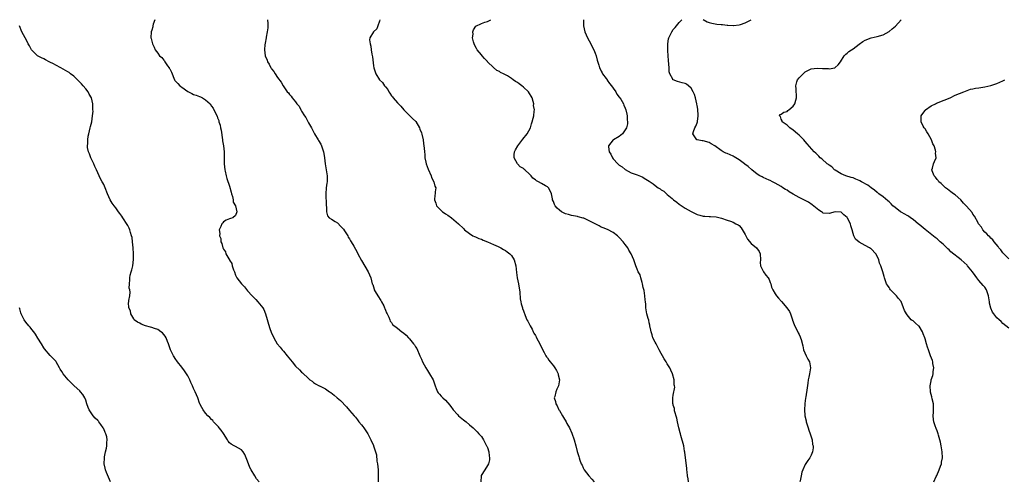
# Model space of a CAD drawing. Units: inches. Extents: x 2511000 to 2514000, y 1545000 to 1548000.
# Drawn here: x 2512523 to 2512851, y 1546811 to 1546965 of the extents above; entities that cross this region are included whole.
import ezdxf

# ---------------------------------------------------------------- set-up
doc = ezdxf.new("R2010")
doc.units = ezdxf.units.IN
doc.header["$MEASUREMENT"] = 0
doc.layers.add('LD25111545_10ft', color=133, linetype='Continuous')

msp = doc.modelspace()

# ---------------------------------------------------------------- linework, layer by layer
at = {"layer": 'LD25111545_10ft'}
for points, elevation in [([(2512602.8, 1546811), (2512601.95, 1546811.95), (2512601.45, 1546813), (2512600.23, 1546815), (2512599.74, 1546815.74), (2512599, 1546817.87), (2512598.51, 1546819), (2512598.02, 1546820.02), (2512597.48, 1546821), (2512597, 1546821.61), (2512595, 1546822.77), (2512594.52, 1546823), (2512593.47, 1546823.47), (2512593, 1546823.97), (2512592.53, 1546824.53), (2512592.33, 1546825), (2512591, 1546827.02), (2512590.22, 1546828.22), (2512589.55, 1546829), (2512589.33, 1546829.33), (2512589, 1546829.61), (2512587.66, 1546831), (2512587.39, 1546831.39), (2512587, 1546831.71), (2512586.4, 1546832.4), (2512585.74, 1546833), (2512585, 1546833.89), (2512584.18, 1546835), (2512583.78, 1546835.78), (2512583.07, 1546837), (2512583, 1546837.16), (2512582.34, 1546839), (2512581.54, 1546841), (2512581, 1546842.11), (2512580.62, 1546843), (2512580.1, 1546844.1), (2512579.71, 1546845), (2512579, 1546846.32), (2512578.61, 1546847), (2512577.98, 1546847.98), (2512577, 1546849.18), (2512575.56, 1546851), (2512575.34, 1546851.34), (2512575, 1546851.74), (2512574.22, 1546853), (2512573.85, 1546853.85), (2512573.27, 1546855), (2512573, 1546855.68), (2512572.6, 1546857), (2512572.3, 1546857.7), (2512571.79, 1546859), (2512571.5, 1546859.5), (2512571, 1546860.08), (2512570.59, 1546860.59), (2512570.08, 1546861), (2512569, 1546861.7), (2512567.9, 1546862.1), (2512567, 1546862.45), (2512566.55, 1546862.55), (2512564.92, 1546863), (2512563.52, 1546863.52), (2512563, 1546863.8), (2512562.23, 1546864.23), (2512561.17, 1546865), (2512561, 1546865.24), (2512560.01, 1546867), (2512559.92, 1546867.92), (2512559.4, 1546869), (2512559.28, 1546870.72), (2512559.34, 1546871), (2512559.39, 1546871.39), (2512559.66, 1546873), (2512559.8, 1546874.2), (2512559.66, 1546875), (2512559.51, 1546875.51), (2512559.54, 1546877), (2512559.68, 1546878.32), (2512559.65, 1546879), (2512559.82, 1546879.82), (2512560.12, 1546881), (2512560.34, 1546881.66), (2512560.69, 1546883), (2512560.95, 1546885.05), (2512560.93, 1546887), (2512560.84, 1546889), (2512560.64, 1546891), (2512560.44, 1546892.44), (2512560.28, 1546893), (2512559.89, 1546894.11), (2512559.68, 1546895), (2512559.49, 1546895.49), (2512559, 1546896.37), (2512558.79, 1546896.79), (2512557.38, 1546899), (2512557, 1546899.55), (2512556.38, 1546900.38), (2512555.96, 1546901), (2512555, 1546902.24), (2512554.46, 1546903), (2512553.83, 1546903.83), (2512553.17, 1546905), (2512552.29, 1546907), (2512551.52, 1546909), (2512551, 1546910.04), (2512550.65, 1546910.65), (2512550.49, 1546911), (2512549.92, 1546911.92), (2512549.46, 1546913), (2512549, 1546914.01), (2512548.6, 1546915), (2512548.06, 1546916.06), (2512547.67, 1546917), (2512546.7, 1546919), (2512546.3, 1546920.3), (2512545.95, 1546921), (2512545.62, 1546922.38), (2512545.59, 1546923), (2512545.69, 1546923.69), (2512545.65, 1546925), (2512545.82, 1546926.18), (2512545.98, 1546927), (2512546.51, 1546929), (2512546.63, 1546929.37), (2512547.04, 1546930.96), (2512547.3, 1546933), (2512547.43, 1546934.57), (2512547.41, 1546935), (2512547.36, 1546935.36), (2512547.38, 1546937), (2512546.9, 1546939), (2512546.15, 1546940.15), (2512545.75, 1546941), (2512545, 1546941.97), (2512544.15, 1546943), (2512543.61, 1546943.61), (2512543, 1546944.22), (2512542.58, 1546944.58), (2512542.23, 1546945), (2512541, 1546946.14), (2512539.94, 1546947), (2512539.41, 1546947.41), (2512539, 1546947.66), (2512536.65, 1546949), (2512535, 1546949.89), (2512534.24, 1546950.24), (2512533, 1546950.89), (2512532.74, 1546951), (2512531.61, 1546951.61), (2512531, 1546951.97), (2512530.25, 1546952.25), (2512528.95, 1546953), (2512527, 1546954.9), (2512526.91, 1546955), (2512526.27, 1546956.27), (2512525.81, 1546957), (2512525.56, 1546957.56), (2512524.75, 1546959), (2512523.68, 1546961), (2512522.86, 1546963)], 7040), ([(2512567.99, 1546965), (2512567.53, 1546963.53), (2512567.41, 1546963), (2512567.36, 1546962.64), (2512567, 1546961.54), (2512566.78, 1546961), (2512566.7, 1546959), (2512566.78, 1546958.78), (2512567.25, 1546957), (2512567.84, 1546955.84), (2512568.17, 1546955), (2512569, 1546953.87), (2512569.61, 1546953), (2512570.35, 1546952.35), (2512571, 1546951.54), (2512571.27, 1546951.27), (2512571.43, 1546951), (2512572.32, 1546949.68), (2512572.82, 1546949), (2512572.88, 1546948.88), (2512573, 1546948.6), (2512573.55, 1546947.55), (2512574.63, 1546945), (2512574.75, 1546944.75), (2512575, 1546944.41), (2512575.69, 1546943.69), (2512576.39, 1546943), (2512577, 1546942.47), (2512579, 1546941.09), (2512580.41, 1546940.41), (2512581, 1546940.11), (2512581.81, 1546939.81), (2512583, 1546939.42), (2512583.27, 1546939.27), (2512583.92, 1546939), (2512585, 1546938.34), (2512586.46, 1546937), (2512587, 1546936.21), (2512587.46, 1546935.46), (2512587.78, 1546935), (2512588.8, 1546932.8), (2512589, 1546932.29), (2512589.38, 1546931.38), (2512589.45, 1546931), (2512589.83, 1546929.83), (2512589.96, 1546929), (2512590.13, 1546928.13), (2512590.57, 1546925), (2512590.61, 1546924.61), (2512590.9, 1546923), (2512591.16, 1546921), (2512591.18, 1546919.17), (2512591.2, 1546918.8), (2512591.14, 1546917), (2512591.35, 1546915), (2512591.48, 1546914.52), (2512591.86, 1546913), (2512592.11, 1546912.11), (2512593, 1546909.55), (2512593.49, 1546907.49), (2512593.62, 1546907), (2512593.94, 1546906.06), (2512594.17, 1546905), (2512594.23, 1546904.23), (2512594.93, 1546903), (2512595.38, 1546901), (2512595, 1546899.72), (2512594.07, 1546899), (2512593.25, 1546898.75), (2512593, 1546898.62), (2512591.82, 1546898.18), (2512591, 1546897.58), (2512590.68, 1546897.32), (2512590.45, 1546897), (2512590.11, 1546896.11), (2512589.52, 1546895), (2512589.71, 1546893.71), (2512589.59, 1546893), (2512590.02, 1546892.02), (2512590.06, 1546891), (2512590.41, 1546890.41), (2512590.72, 1546889), (2512590.84, 1546888.84), (2512591, 1546888.46), (2512591.61, 1546887.61), (2512591.76, 1546887), (2512592.68, 1546885.32), (2512592.94, 1546884.94), (2512593, 1546884.8), (2512593.71, 1546883.71), (2512593.9, 1546883), (2512594.32, 1546881.68), (2512594.59, 1546881), (2512595, 1546879.81), (2512595.41, 1546879), (2512596.92, 1546876.92), (2512597.92, 1546875.92), (2512599, 1546874.62), (2512600.48, 1546873), (2512600.69, 1546872.69), (2512601.69, 1546871.69), (2512602.46, 1546871), (2512604.06, 1546869), (2512604.39, 1546868.39), (2512604.97, 1546867), (2512606.35, 1546862.35), (2512607, 1546860.57), (2512607.47, 1546859.47), (2512607.71, 1546859), (2512608.91, 1546857), (2512609.88, 1546855.88), (2512610.53, 1546855), (2512611, 1546854.51), (2512612.18, 1546853), (2512613.81, 1546851), (2512615, 1546849.5), (2512616.3, 1546848.3), (2512617, 1546847.53), (2512617.29, 1546847.29), (2512617.6, 1546847), (2512619, 1546845.71), (2512619.75, 1546845), (2512620.51, 1546844.51), (2512621, 1546844.1), (2512621.67, 1546843.67), (2512622.82, 1546843), (2512623, 1546842.93), (2512625, 1546841.94), (2512626.35, 1546841), (2512626.75, 1546840.75), (2512627.89, 1546839.89), (2512628.88, 1546839), (2512630.02, 1546838.02), (2512631.97, 1546835.97), (2512633, 1546834.77), (2512634.54, 1546833), (2512635, 1546832.49), (2512635.64, 1546831.64), (2512636.15, 1546831), (2512637, 1546829.99), (2512637.4, 1546829.4), (2512637.72, 1546829), (2512639.09, 1546827), (2512640.13, 1546825), (2512641, 1546823.1), (2512641.04, 1546823), (2512641.67, 1546821), (2512641.95, 1546819.95), (2512642.15, 1546817.85), (2512642.32, 1546817), (2512642.5, 1546815), (2512642.58, 1546813.42), (2512642.52, 1546812.52), (2512642.6, 1546811)], 7030), ([(2512605.68, 1546965), (2512605.69, 1546963.69), (2512605.71, 1546963), (2512605.7, 1546962.3), (2512605.53, 1546961), (2512605.19, 1546959.19), (2512605.18, 1546959), (2512604.87, 1546957.13), (2512604.82, 1546957), (2512604.76, 1546956.76), (2512604.66, 1546955), (2512604.88, 1546953), (2512605.5, 1546951.5), (2512605.61, 1546951), (2512606.22, 1546950.22), (2512606.73, 1546949), (2512606.86, 1546948.86), (2512607, 1546948.62), (2512607.75, 1546947.75), (2512608.17, 1546947), (2512609, 1546945.77), (2512610.19, 1546944.19), (2512610.81, 1546943), (2512612.15, 1546941), (2512612.59, 1546940.59), (2512613, 1546940.07), (2512613.53, 1546939.53), (2512613.81, 1546939), (2512615, 1546937.6), (2512615.42, 1546937), (2512616.16, 1546936.16), (2512616.72, 1546935), (2512617, 1546934.52), (2512617.98, 1546933), (2512618.42, 1546932.42), (2512619, 1546931.24), (2512619.11, 1546931.11), (2512619.33, 1546930.67), (2512620.33, 1546929), (2512620.57, 1546928.57), (2512621, 1546927.59), (2512621.23, 1546927.23), (2512621.34, 1546927), (2512622.54, 1546925), (2512622.7, 1546924.7), (2512623.46, 1546923.46), (2512623.69, 1546923), (2512624.35, 1546921), (2512624.41, 1546920.41), (2512624.61, 1546919), (2512624.85, 1546917), (2512625.21, 1546915), (2512625.5, 1546913), (2512625.5, 1546911.5), (2512625.51, 1546911), (2512625.48, 1546910.52), (2512625.26, 1546909), (2512625.09, 1546907), (2512625.22, 1546903.22), (2512625.24, 1546903), (2512625.3, 1546902.7), (2512625.36, 1546901), (2512625.67, 1546899.67), (2512626.26, 1546899), (2512627, 1546898.47), (2512628.25, 1546897.75), (2512629, 1546897.28), (2512630.12, 1546896.12), (2512631, 1546895.17), (2512631.37, 1546894.63), (2512632.42, 1546893), (2512632.57, 1546892.57), (2512633, 1546891.93), (2512633.33, 1546891.33), (2512633.6, 1546891), (2512634.48, 1546889.52), (2512635, 1546888.56), (2512635.51, 1546887.51), (2512635.82, 1546887), (2512637, 1546884.73), (2512639.23, 1546881), (2512640.1, 1546879), (2512640.6, 1546877), (2512640.72, 1546876.72), (2512641.22, 1546875.22), (2512641.27, 1546875), (2512641.59, 1546874.41), (2512642.4, 1546873), (2512643.42, 1546871.42), (2512643.66, 1546871), (2512644.39, 1546869.61), (2512644.69, 1546869), (2512644.75, 1546868.75), (2512645, 1546868.23), (2512645.32, 1546867.32), (2512645.53, 1546867), (2512646.16, 1546865.84), (2512646.46, 1546865), (2512646.57, 1546864.57), (2512647, 1546864.1), (2512647.37, 1546863.37), (2512649, 1546862.18), (2512650.45, 1546861), (2512651, 1546860.63), (2512651.88, 1546859.88), (2512652.69, 1546859), (2512653, 1546858.68), (2512654.36, 1546857), (2512654.63, 1546856.63), (2512655, 1546856), (2512655.42, 1546855.42), (2512656.5, 1546853), (2512657, 1546851.8), (2512657.37, 1546851), (2512658.42, 1546849), (2512659, 1546848.06), (2512659.73, 1546847), (2512660.89, 1546845), (2512661.53, 1546843), (2512661.93, 1546842.07), (2512662.33, 1546841), (2512662.6, 1546840.6), (2512663, 1546840.14), (2512663.56, 1546839.56), (2512664.12, 1546839), (2512665, 1546838.17), (2512666.48, 1546836.48), (2512667, 1546835.73), (2512667.32, 1546835.32), (2512667.55, 1546835), (2512669, 1546833.36), (2512669.37, 1546833), (2512671, 1546831.63), (2512671.87, 1546831), (2512673, 1546829.96), (2512674.22, 1546829), (2512674.59, 1546828.59), (2512675, 1546828.17), (2512675.61, 1546827.6), (2512676.19, 1546827), (2512677, 1546826.04), (2512677.66, 1546825), (2512678.12, 1546824.12), (2512678.75, 1546823), (2512678.81, 1546822.81), (2512679, 1546822.42), (2512679.5, 1546821), (2512679.64, 1546819.64), (2512679.72, 1546819), (2512679.65, 1546818.35), (2512679.33, 1546817), (2512679, 1546816.37), (2512678.14, 1546815), (2512676.9, 1546813.1), (2512676.88, 1546813), (2512676.91, 1546812.91), (2512676.75, 1546811)], 7020), ([(2512643.1, 1546965), (2512643, 1546964.49), (2512642.48, 1546963), (2512642.08, 1546961.92), (2512640.97, 1546961), (2512639.8, 1546959), (2512639.68, 1546958.32), (2512639.87, 1546957), (2512640.16, 1546956.16), (2512640.24, 1546955), (2512640.43, 1546953.57), (2512640.67, 1546952.67), (2512641, 1546949.62), (2512641.09, 1546949), (2512641.58, 1546947.58), (2512641.74, 1546947), (2512643, 1546945), (2512644.03, 1546944.03), (2512644.68, 1546943), (2512645, 1546942.58), (2512645.75, 1546941.75), (2512646.16, 1546941), (2512646.5, 1546940.5), (2512647, 1546939.68), (2512647.31, 1546939.31), (2512647.52, 1546939), (2512649, 1546937.32), (2512649.29, 1546937), (2512650.14, 1546936.14), (2512651.15, 1546935), (2512653, 1546933.09), (2512654.06, 1546932.06), (2512655.1, 1546931.1), (2512656.33, 1546929), (2512656.49, 1546928.49), (2512657, 1546927.33), (2512657.17, 1546926.83), (2512657.56, 1546925), (2512657.7, 1546923.7), (2512657.83, 1546923), (2512657.87, 1546922.13), (2512657.98, 1546921), (2512658.12, 1546920.12), (2512658.17, 1546919), (2512658.45, 1546917.55), (2512658.58, 1546917), (2512659.2, 1546915.2), (2512660.18, 1546913), (2512660.36, 1546912.36), (2512661.1, 1546911), (2512661.49, 1546909.49), (2512661.74, 1546909), (2512661.61, 1546907.61), (2512661.6, 1546907), (2512661.48, 1546906.52), (2512661.3, 1546905), (2512661.82, 1546903.82), (2512662, 1546903), (2512662.51, 1546902.51), (2512663, 1546901.96), (2512664.03, 1546901), (2512664.62, 1546900.62), (2512665, 1546900.34), (2512665.81, 1546899.81), (2512667, 1546898.95), (2512669.32, 1546897), (2512671, 1546895.35), (2512671.38, 1546895), (2512673, 1546893.72), (2512674.18, 1546893), (2512674.7, 1546892.7), (2512675, 1546892.6), (2512676.1, 1546892.1), (2512677, 1546891.81), (2512677.56, 1546891.56), (2512679, 1546891.01), (2512681, 1546890.07), (2512682.58, 1546889.42), (2512683.47, 1546889), (2512684.41, 1546888.41), (2512685, 1546888.1), (2512685.62, 1546887.62), (2512686.52, 1546887), (2512686.73, 1546886.73), (2512687, 1546886.44), (2512687.91, 1546885), (2512688.44, 1546883), (2512688.69, 1546880.69), (2512688.97, 1546879), (2512689.35, 1546877), (2512689.55, 1546875.55), (2512689.66, 1546875), (2512689.78, 1546874.22), (2512689.95, 1546871.95), (2512690.18, 1546871), (2512690.27, 1546870.27), (2512690.68, 1546869), (2512690.74, 1546868.74), (2512691, 1546867.97), (2512691.56, 1546866.44), (2512692.18, 1546865), (2512692.5, 1546864.5), (2512693.17, 1546863.17), (2512693.23, 1546863), (2512693.88, 1546861.88), (2512694.28, 1546861), (2512694.52, 1546860.52), (2512695, 1546859.74), (2512695.26, 1546859.26), (2512695.38, 1546859), (2512696.44, 1546857), (2512696.6, 1546856.6), (2512697, 1546855.89), (2512697.27, 1546855.27), (2512697.95, 1546854.05), (2512698.48, 1546853), (2512698.68, 1546852.68), (2512699, 1546852.3), (2512699.51, 1546851.51), (2512699.9, 1546851), (2512701, 1546849.68), (2512701.5, 1546849), (2512702.04, 1546848.04), (2512702.58, 1546847), (2512702.64, 1546846.64), (2512703, 1546844.99), (2512702.68, 1546843), (2512702.2, 1546841.8), (2512701.81, 1546841), (2512701.46, 1546839.46), (2512701.32, 1546839), (2512701.73, 1546837.73), (2512701.8, 1546837), (2512702.26, 1546836.26), (2512702.83, 1546835), (2512703, 1546834.69), (2512704.06, 1546833), (2512704.36, 1546832.36), (2512705.24, 1546831), (2512705.54, 1546830.46), (2512706.34, 1546829), (2512707.17, 1546827.17), (2512707.97, 1546825), (2512708.54, 1546823), (2512708.98, 1546821.02), (2512709.46, 1546819.46), (2512709.56, 1546819), (2512709.85, 1546818.15), (2512710.33, 1546817), (2512710.57, 1546816.57), (2512711, 1546815.61), (2512711.22, 1546815.22), (2512711.31, 1546815), (2512712.79, 1546813), (2512713.89, 1546811.89), (2512714.67, 1546811)], 7010), ([(2512746.11, 1546811), (2512745.92, 1546811.92), (2512745.8, 1546813), (2512745.69, 1546814.31), (2512745.58, 1546815), (2512745.53, 1546815.53), (2512745.05, 1546818.95), (2512744.87, 1546820.87), (2512744.79, 1546821.21), (2512744.51, 1546823), (2512743.55, 1546826.45), (2512743.4, 1546827), (2512743.34, 1546827.34), (2512742.87, 1546829), (2512742.37, 1546831), (2512742.16, 1546832.16), (2512741.41, 1546834.59), (2512741.37, 1546835), (2512741.39, 1546835.39), (2512741, 1546836.52), (2512740.93, 1546836.93), (2512740.9, 1546837), (2512740.88, 1546837.12), (2512740.88, 1546839), (2512741, 1546839.81), (2512741.51, 1546842.49), (2512741.43, 1546843), (2512741.34, 1546843.34), (2512741.27, 1546845), (2512740.74, 1546847), (2512740.2, 1546848.2), (2512739.82, 1546849), (2512739, 1546850.26), (2512738.6, 1546851), (2512737.97, 1546851.97), (2512737.43, 1546853), (2512737, 1546853.72), (2512736.35, 1546855), (2512735.9, 1546855.9), (2512735.25, 1546857), (2512735, 1546857.54), (2512734.23, 1546859), (2512733.96, 1546859.96), (2512733.61, 1546861), (2512733.54, 1546861.54), (2512733.23, 1546863), (2512733.2, 1546863.2), (2512733, 1546863.99), (2512732.82, 1546864.82), (2512732.63, 1546865.37), (2512732.22, 1546867), (2512731.9, 1546869), (2512731.85, 1546870.15), (2512731.75, 1546871), (2512731.6, 1546871.6), (2512731.52, 1546873), (2512731.25, 1546874.76), (2512731, 1546875.71), (2512730.75, 1546877), (2512730.61, 1546877.39), (2512730.16, 1546879), (2512729.94, 1546879.94), (2512729.34, 1546881), (2512729, 1546881.87), (2512728.51, 1546883), (2512727.85, 1546885), (2512726.96, 1546887), (2512726.2, 1546888.2), (2512725.82, 1546889), (2512725, 1546890.04), (2512724.3, 1546891), (2512723, 1546892.42), (2512722.68, 1546892.68), (2512722.35, 1546893), (2512721, 1546894.03), (2512719.03, 1546895.03), (2512717.61, 1546895.61), (2512717, 1546895.89), (2512716.25, 1546896.25), (2512715, 1546896.95), (2512713, 1546898), (2512711.18, 1546898.82), (2512711, 1546898.89), (2512709.32, 1546899.32), (2512709, 1546899.42), (2512707, 1546899.77), (2512706.05, 1546900.05), (2512705, 1546900.33), (2512703.75, 1546901), (2512703, 1546901.48), (2512702.22, 1546902.22), (2512701.58, 1546903), (2512701.38, 1546903.38), (2512701, 1546904.41), (2512700.76, 1546905), (2512700.69, 1546905.31), (2512700.39, 1546907), (2512699.97, 1546907.97), (2512699.36, 1546909), (2512699, 1546909.28), (2512698.36, 1546909.64), (2512697, 1546910.36), (2512696.05, 1546911), (2512695.34, 1546911.34), (2512695, 1546911.64), (2512694.2, 1546912.2), (2512693.57, 1546913), (2512693, 1546913.54), (2512691.43, 1546915), (2512691.19, 1546915.19), (2512691, 1546915.4), (2512689.98, 1546915.98), (2512689.05, 1546917), (2512687.88, 1546919), (2512687.91, 1546919.91), (2512688.05, 1546921), (2512688.37, 1546921.63), (2512689.13, 1546923), (2512690.83, 1546925.17), (2512692.31, 1546927), (2512693.33, 1546929), (2512693.76, 1546930.24), (2512693.96, 1546931), (2512694.23, 1546932.23), (2512694.49, 1546933), (2512694.55, 1546934.55), (2512694.66, 1546935), (2512694.43, 1546936.43), (2512694.45, 1546937), (2512694.27, 1546937.73), (2512693.91, 1546939), (2512692.67, 1546941), (2512691, 1546942.54), (2512690.45, 1546943), (2512689.58, 1546943.58), (2512689, 1546944.07), (2512688.35, 1546944.35), (2512687.6, 1546945), (2512687, 1546945.44), (2512685.71, 1546946.29), (2512684.38, 1546947), (2512683.41, 1546947.41), (2512683, 1546947.77), (2512682.11, 1546948.11), (2512681, 1546949.11), (2512679.05, 1546951), (2512679, 1546951.07), (2512678.03, 1546952.03), (2512677.25, 1546953), (2512677, 1546953.34), (2512675.58, 1546955), (2512675.36, 1546955.36), (2512674.68, 1546956.68), (2512674.55, 1546957), (2512674.38, 1546957.62), (2512674.07, 1546959), (2512674.22, 1546960.22), (2512674.17, 1546961), (2512674.38, 1546961.62), (2512675.19, 1546962.81), (2512677, 1546963.79), (2512678.14, 1546964.14), (2512679, 1546964.38), (2512680.1, 1546965)], 7000), ([(2512711.09, 1546965), (2512711.04, 1546963), (2512711.47, 1546961), (2512712.34, 1546959), (2512713, 1546958), (2512713.51, 1546957), (2512713.99, 1546955.99), (2512714.51, 1546955), (2512715, 1546953.8), (2512715.28, 1546953), (2512715.57, 1546951.57), (2512716.16, 1546949.84), (2512716.38, 1546949), (2512716.58, 1546948.58), (2512717, 1546947.88), (2512717.26, 1546947.26), (2512717.39, 1546947), (2512718.57, 1546945.43), (2512718.92, 1546944.92), (2512719, 1546944.86), (2512719.74, 1546943.74), (2512720.41, 1546943), (2512721, 1546942.21), (2512721.82, 1546941), (2512722.22, 1546940.22), (2512723, 1546939.23), (2512723.47, 1546938.53), (2512724.37, 1546937), (2512724.53, 1546936.53), (2512725, 1546935.55), (2512725.23, 1546935), (2512725.53, 1546933.53), (2512725.64, 1546933), (2512725.67, 1546931.67), (2512725.72, 1546931), (2512725.69, 1546930.31), (2512725.38, 1546929), (2512725, 1546928.26), (2512724.11, 1546927), (2512723.53, 1546926.47), (2512723, 1546926.12), (2512721.11, 1546925), (2512721, 1546924.92), (2512719.45, 1546923), (2512719.39, 1546922.61), (2512719.6, 1546921), (2512720.18, 1546920.18), (2512720.68, 1546919), (2512721, 1546918.61), (2512722.55, 1546917), (2512723, 1546916.57), (2512723.95, 1546915.95), (2512725, 1546915.05), (2512727, 1546913.98), (2512729, 1546913.27), (2512730.62, 1546912.62), (2512731.89, 1546911.89), (2512733, 1546911.16), (2512734.34, 1546910.34), (2512735, 1546909.76), (2512736, 1546909), (2512736.64, 1546908.64), (2512737, 1546908.32), (2512737.84, 1546907.84), (2512738.73, 1546907), (2512739, 1546906.79), (2512740.59, 1546905.41), (2512741.08, 1546905), (2512742.2, 1546904.2), (2512743, 1546903.47), (2512743.28, 1546903.28), (2512745, 1546902.22), (2512747, 1546901.09), (2512749, 1546900.07), (2512749.85, 1546899.85), (2512751, 1546899.51), (2512751.52, 1546899.52), (2512753, 1546899.36), (2512753.39, 1546899.39), (2512755.28, 1546899.28), (2512757.13, 1546898.87), (2512759, 1546898.21), (2512760.11, 1546897.89), (2512761, 1546897.54), (2512761.91, 1546897), (2512762.63, 1546896.63), (2512763, 1546896.39), (2512763.62, 1546895.62), (2512765, 1546893.42), (2512765.13, 1546893.13), (2512765.82, 1546891.82), (2512767, 1546890.39), (2512768.73, 1546889), (2512769.7, 1546887.7), (2512769.98, 1546887), (2512770.11, 1546885), (2512770.02, 1546884.02), (2512770.14, 1546883), (2512771.07, 1546881), (2512771.85, 1546879.85), (2512772.66, 1546879), (2512773, 1546878.35), (2512773.36, 1546877.36), (2512773.55, 1546877), (2512773.83, 1546875.83), (2512774.19, 1546875), (2512775, 1546873.68), (2512775.39, 1546873), (2512776.16, 1546872.16), (2512777.07, 1546871.08), (2512778.94, 1546869), (2512779.73, 1546867.73), (2512780.09, 1546867), (2512780.77, 1546865), (2512780.82, 1546864.82), (2512781.35, 1546863.35), (2512781.95, 1546861.95), (2512782.52, 1546861), (2512782.67, 1546860.67), (2512783, 1546860.07), (2512783.32, 1546859.32), (2512783.48, 1546859), (2512783.65, 1546858.35), (2512784.27, 1546856.27), (2512784.5, 1546855), (2512785.37, 1546853), (2512785.89, 1546851.89), (2512786.41, 1546851), (2512786.8, 1546849), (2512786.45, 1546847), (2512786.19, 1546845.81), (2512786.04, 1546845), (2512785.86, 1546843.86), (2512785.7, 1546842.3), (2512785.24, 1546839.24), (2512785.16, 1546838.84), (2512784.92, 1546837.08), (2512784.93, 1546836.93), (2512784.79, 1546835), (2512784.92, 1546833.08), (2512784.94, 1546832.94), (2512785.34, 1546831.34), (2512785.38, 1546831), (2512785.98, 1546829), (2512786.18, 1546828.18), (2512786.68, 1546827), (2512787.32, 1546825), (2512787.46, 1546823.46), (2512787.64, 1546823), (2512787.66, 1546822.34), (2512787.4, 1546821), (2512787, 1546819.9), (2512786.57, 1546819), (2512785.95, 1546818.05), (2512785, 1546816.72), (2512784.22, 1546815), (2512783.87, 1546814.13), (2512783.65, 1546813), (2512783.34, 1546811.34), (2512783.26, 1546811)], 6990), ([(2512827.96, 1546811), (2512828.73, 1546812.73), (2512828.88, 1546813.12), (2512829.75, 1546815), (2512830.21, 1546816.21), (2512830.47, 1546817), (2512830.52, 1546817.48), (2512830.77, 1546819), (2512830.66, 1546821), (2512830.35, 1546823), (2512830.14, 1546824.14), (2512829.96, 1546825), (2512829.52, 1546826.48), (2512829.38, 1546827), (2512829, 1546827.93), (2512828.73, 1546828.73), (2512828.42, 1546829.58), (2512827.93, 1546831), (2512827.79, 1546831.79), (2512827.69, 1546833), (2512827.86, 1546834.14), (2512827.85, 1546835), (2512827.8, 1546835.79), (2512827.8, 1546837), (2512827.42, 1546838.58), (2512827.27, 1546839.27), (2512826.84, 1546840.84), (2512826.8, 1546841), (2512826.7, 1546843), (2512827, 1546844.66), (2512827.07, 1546845), (2512827.59, 1546846.41), (2512827.71, 1546847), (2512827.73, 1546847.73), (2512827.9, 1546849), (2512827.65, 1546850.35), (2512827.56, 1546851), (2512827.46, 1546851.46), (2512826.85, 1546853), (2512826.16, 1546855), (2512825.81, 1546855.81), (2512825.53, 1546857), (2512825, 1546858.6), (2512824.89, 1546859), (2512824.32, 1546860.32), (2512824.12, 1546861), (2512823, 1546862.85), (2512822.86, 1546863), (2512821.83, 1546863.83), (2512821, 1546864.6), (2512820.71, 1546864.71), (2512820.41, 1546865), (2512819, 1546866.68), (2512818.78, 1546867), (2512818.12, 1546868.12), (2512817.81, 1546869), (2512817, 1546871.04), (2512816.12, 1546872.12), (2512815.51, 1546873), (2512813.51, 1546875), (2512813.27, 1546875.27), (2512813, 1546875.72), (2512812.49, 1546876.48), (2512812.18, 1546877), (2512811.7, 1546878.3), (2512811.48, 1546879), (2512811.4, 1546879.4), (2512810.96, 1546880.96), (2512810.2, 1546883), (2512809.84, 1546883.84), (2512809.55, 1546885), (2512809, 1546886.23), (2512808.62, 1546887), (2512807, 1546888.61), (2512806.79, 1546888.79), (2512806.5, 1546889), (2512805, 1546889.76), (2512803, 1546890.81), (2512801.83, 1546891.83), (2512801.25, 1546893), (2512801, 1546893.72), (2512800.69, 1546895), (2512800.26, 1546896.26), (2512800.08, 1546897), (2512799.13, 1546898.87), (2512799, 1546899.08), (2512797.95, 1546899.95), (2512797, 1546900.87), (2512795, 1546901), (2512793, 1546900.36), (2512791, 1546900.57), (2512790.76, 1546900.76), (2512790.42, 1546901), (2512789.55, 1546901.55), (2512789, 1546901.94), (2512787.32, 1546903.32), (2512786.14, 1546904.14), (2512783, 1546905.75), (2512781, 1546906.9), (2512779.68, 1546907.68), (2512779, 1546908.13), (2512778.42, 1546908.42), (2512777.61, 1546909), (2512777, 1546909.38), (2512776.02, 1546909.98), (2512775, 1546910.55), (2512774.12, 1546911), (2512773.35, 1546911.35), (2512773, 1546911.53), (2512771, 1546912.38), (2512770.62, 1546912.62), (2512769.87, 1546913), (2512769, 1546913.55), (2512767.18, 1546915), (2512766.03, 1546916.03), (2512764.9, 1546916.9), (2512764.73, 1546917), (2512763, 1546918.27), (2512761.29, 1546919.29), (2512761, 1546919.5), (2512759.94, 1546919.94), (2512759, 1546920.41), (2512758.57, 1546920.57), (2512757.66, 1546921), (2512757, 1546921.37), (2512754.85, 1546923), (2512753.68, 1546923.68), (2512753, 1546924.02), (2512751, 1546924.6), (2512750.65, 1546924.65), (2512749, 1546924.94), (2512748.86, 1546925), (2512748.68, 1546925.32), (2512747.56, 1546927), (2512747.74, 1546927.74), (2512748.22, 1546929), (2512748.52, 1546929.48), (2512749, 1546930.67), (2512749.09, 1546931), (2512749.09, 1546931.09), (2512749.32, 1546933), (2512749.26, 1546933.26), (2512749.18, 1546935), (2512749.15, 1546935.15), (2512749, 1546936.35), (2512748.9, 1546936.9), (2512748.89, 1546937), (2512748.39, 1546939), (2512748.06, 1546940.06), (2512747.64, 1546941), (2512747, 1546942.14), (2512746.05, 1546943), (2512745.46, 1546943.46), (2512745, 1546943.69), (2512744.01, 1546944.01), (2512742.43, 1546944.43), (2512740.96, 1546944.96), (2512740.91, 1546945), (2512740.85, 1546945.15), (2512739.82, 1546947), (2512739.64, 1546947.64), (2512739.6, 1546949), (2512739.44, 1546951.44), (2512739.31, 1546953), (2512739.21, 1546954.79), (2512739.2, 1546957), (2512739.42, 1546958.58), (2512739.5, 1546959), (2512740.48, 1546961), (2512741, 1546961.7), (2512741.61, 1546962.39), (2512743, 1546964.12), (2512743.9, 1546965)], 6980), ([(2512751, 1546965.03), (2512752.3, 1546964.3), (2512753, 1546964.07), (2512753.83, 1546963.83), (2512755, 1546963.58), (2512755.54, 1546963.54), (2512757, 1546963.37), (2512757.38, 1546963.38), (2512759, 1546963.21), (2512759.22, 1546963.22), (2512761, 1546963.08), (2512761.11, 1546963.11), (2512763, 1546963.27), (2512763.45, 1546963.45), (2512765, 1546963.95), (2512767.04, 1546965)], 6980), ([(2512853, 1546862.18), (2512851, 1546863.73), (2512850.35, 1546864.35), (2512849.73, 1546865), (2512849, 1546865.68), (2512847.94, 1546867), (2512847.54, 1546867.54), (2512846.9, 1546868.9), (2512846.52, 1546870.52), (2512846.47, 1546871), (2512846.27, 1546872.27), (2512846.18, 1546873), (2512845.5, 1546875), (2512845, 1546875.85), (2512844.42, 1546876.42), (2512843, 1546878.11), (2512842.28, 1546879), (2512841.69, 1546879.69), (2512840.84, 1546881), (2512839.2, 1546883), (2512839, 1546883.2), (2512837.04, 1546885), (2512833.64, 1546887.64), (2512833, 1546888.27), (2512832.6, 1546888.6), (2512831, 1546890.2), (2512830.08, 1546891), (2512829.48, 1546891.48), (2512829, 1546891.92), (2512828.39, 1546892.39), (2512825.04, 1546895.04), (2512823, 1546896.74), (2512822.87, 1546896.87), (2512821, 1546898.38), (2512820.17, 1546899), (2512819.46, 1546899.46), (2512819, 1546899.71), (2512818.21, 1546900.21), (2512817, 1546900.86), (2512816.79, 1546901), (2512815, 1546902.36), (2512814.28, 1546903), (2512813.66, 1546903.66), (2512813, 1546904.27), (2512812.63, 1546904.63), (2512811, 1546905.95), (2512809.59, 1546907), (2512809.27, 1546907.27), (2512809, 1546907.45), (2512808.19, 1546908.19), (2512807, 1546908.99), (2512805.88, 1546909.88), (2512803.77, 1546911), (2512803.29, 1546911.29), (2512803, 1546911.44), (2512801.88, 1546911.88), (2512801, 1546912.27), (2512800.41, 1546912.41), (2512798.57, 1546913), (2512797, 1546913.6), (2512795, 1546914.84), (2512794.79, 1546915), (2512793.92, 1546915.92), (2512793, 1546916.54), (2512792.76, 1546916.76), (2512792.36, 1546917), (2512790.61, 1546918.61), (2512790.03, 1546919), (2512789.56, 1546919.56), (2512789, 1546920.1), (2512788.56, 1546920.56), (2512787.99, 1546921), (2512785.64, 1546923.64), (2512785, 1546924.43), (2512784.56, 1546925), (2512783, 1546926.48), (2512782.49, 1546927), (2512781, 1546928.19), (2512779.87, 1546929), (2512779, 1546929.81), (2512777.3, 1546931), (2512777.29, 1546931.29), (2512777, 1546931.86), (2512776.73, 1546932.73), (2512776.4, 1546933), (2512776.56, 1546933.44), (2512777, 1546933.48), (2512777.84, 1546934.16), (2512779, 1546934.42), (2512779.28, 1546934.72), (2512779.6, 1546935), (2512781, 1546936.14), (2512781.53, 1546937), (2512781.86, 1546938.14), (2512782.08, 1546939), (2512782.07, 1546940.07), (2512782.02, 1546941), (2512782, 1546942), (2512781.87, 1546943), (2512782.27, 1546944.27), (2512782.47, 1546945), (2512783, 1546945.64), (2512783.66, 1546946.34), (2512784.31, 1546947), (2512785, 1546947.58), (2512787, 1546948.59), (2512789, 1546948.87), (2512790.78, 1546948.78), (2512791, 1546948.73), (2512792.69, 1546948.69), (2512793, 1546948.63), (2512794.86, 1546949), (2512794.97, 1546949.03), (2512796.01, 1546949.99), (2512796.8, 1546951), (2512798.04, 1546953), (2512798.53, 1546953.47), (2512799, 1546953.8), (2512799.63, 1546954.37), (2512800.5, 1546955), (2512801, 1546955.34), (2512803, 1546956.81), (2512804.3, 1546957.7), (2512805, 1546958.15), (2512807, 1546959), (2512809, 1546959.38), (2512811, 1546959.93), (2512813, 1546961.07), (2512814.05, 1546961.96), (2512815.11, 1546962.89), (2512817.01, 1546965)], 6970), ([(2512853, 1546885.3), (2512851, 1546887.26), (2512850.24, 1546888.24), (2512849.58, 1546889), (2512849.35, 1546889.35), (2512848.01, 1546891), (2512847.59, 1546891.59), (2512847, 1546892.14), (2512846.6, 1546892.6), (2512846.14, 1546893), (2512845.63, 1546893.63), (2512845, 1546894.22), (2512844.29, 1546895), (2512843.81, 1546895.81), (2512842.88, 1546897), (2512842.67, 1546897.33), (2512841.47, 1546899.47), (2512841, 1546900.18), (2512840.69, 1546900.69), (2512838.87, 1546902.87), (2512837.86, 1546903.86), (2512836.91, 1546904.91), (2512835, 1546906.59), (2512834.49, 1546907), (2512833.62, 1546907.62), (2512832.51, 1546908.51), (2512831.86, 1546909), (2512831, 1546909.7), (2512830.35, 1546910.35), (2512829.61, 1546911), (2512829.36, 1546911.36), (2512829, 1546911.79), (2512828.52, 1546912.52), (2512828.04, 1546913), (2512827.38, 1546914.62), (2512827.3, 1546915), (2512827.49, 1546915.49), (2512827.8, 1546917), (2512828.21, 1546917.79), (2512828.66, 1546919), (2512828.49, 1546920.49), (2512828.58, 1546921), (2512828.51, 1546921.49), (2512828.01, 1546923), (2512827.63, 1546923.63), (2512827.18, 1546925), (2512826.01, 1546927), (2512825.58, 1546927.58), (2512825, 1546928.61), (2512824.83, 1546928.83), (2512824.72, 1546929), (2512824.43, 1546929.57), (2512823.66, 1546931), (2512823.7, 1546933), (2512824.21, 1546933.79), (2512825, 1546934.75), (2512825.1, 1546934.9), (2512825.18, 1546935), (2512827, 1546936.24), (2512828.53, 1546937), (2512828.85, 1546937.15), (2512830.31, 1546937.69), (2512831, 1546938.03), (2512831.74, 1546938.26), (2512833, 1546938.87), (2512833.1, 1546938.9), (2512833.34, 1546939), (2512835, 1546939.81), (2512836.45, 1546940.45), (2512837.95, 1546941), (2512839, 1546941.42), (2512840.2, 1546941.8), (2512841, 1546941.95), (2512841.83, 1546942.17), (2512843, 1546942.3), (2512843.58, 1546942.42), (2512845, 1546942.61), (2512847, 1546943.02), (2512849, 1546943.72), (2512851, 1546944.65), (2512851.65, 1546945)], 6960), ([(2512553.24, 1546811), (2512551.93, 1546814.07), (2512551.59, 1546815), (2512551.51, 1546815.51), (2512551.12, 1546817), (2512551.2, 1546819), (2512551.24, 1546819.24), (2512551.59, 1546821), (2512551.87, 1546822.13), (2512552.02, 1546823), (2512552.04, 1546824.04), (2512552.15, 1546825), (2512552, 1546826), (2512551.71, 1546827), (2512551.46, 1546827.46), (2512551, 1546828.62), (2512550.86, 1546828.86), (2512550.81, 1546829), (2512550.03, 1546830.03), (2512549.36, 1546831), (2512549.2, 1546831.2), (2512549, 1546831.42), (2512548.14, 1546832.14), (2512547.42, 1546833), (2512547, 1546833.58), (2512546.1, 1546835), (2512545.78, 1546835.78), (2512545.41, 1546837), (2512545, 1546838.2), (2512544.67, 1546839), (2512544.02, 1546840.02), (2512543.23, 1546841), (2512543, 1546841.24), (2512541.14, 1546843), (2512540.07, 1546844.07), (2512539.12, 1546845), (2512537.41, 1546847), (2512537, 1546847.71), (2512536.5, 1546848.5), (2512536.2, 1546849), (2512535.13, 1546851), (2512535, 1546851.21), (2512534.1, 1546852.1), (2512533.12, 1546853.12), (2512531.26, 1546855.26), (2512531, 1546855.65), (2512530.23, 1546857), (2512529, 1546858.89), (2512528.22, 1546860.22), (2512527.64, 1546861), (2512527, 1546861.78), (2512526.49, 1546862.49), (2512526.03, 1546863), (2512525, 1546864.22), (2512524.47, 1546865), (2512523.45, 1546867), (2512523.34, 1546867.34), (2512523, 1546868.62), (2512522.91, 1546869)], 7050)]:
    msp.add_lwpolyline(points, dxfattribs=dict(at, elevation=elevation))

doc.saveas('drawing.dxf')
